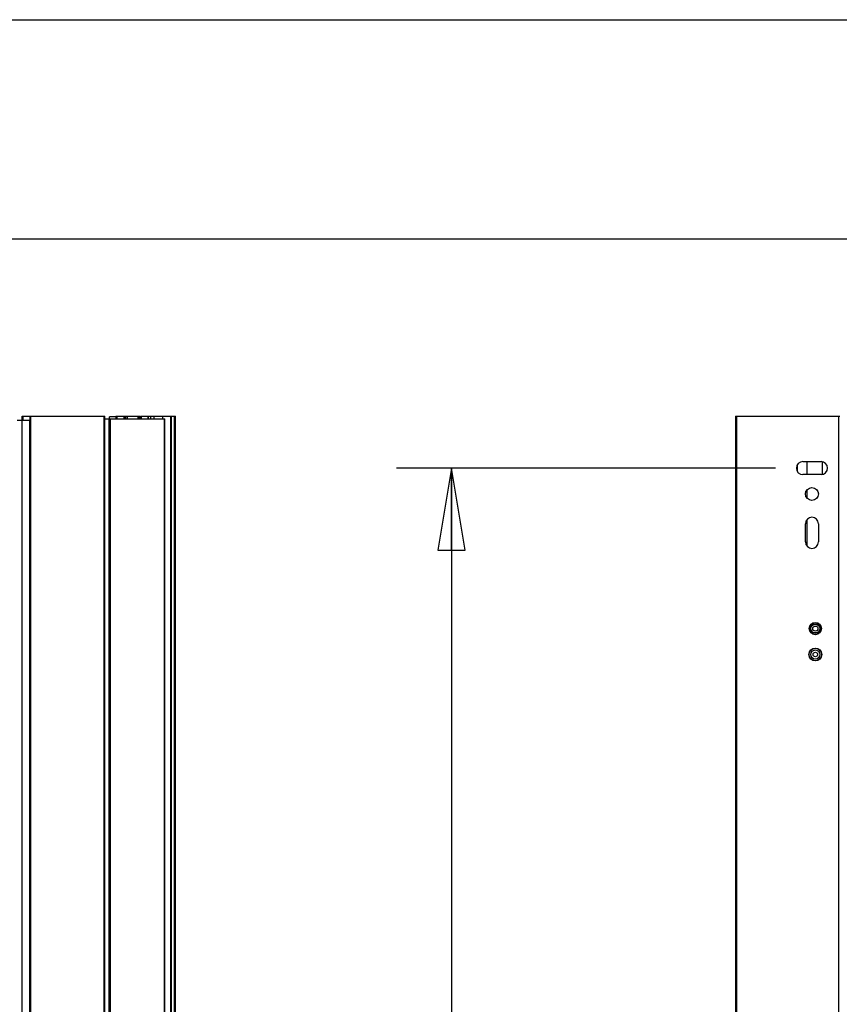
# Paper-space layout '5349-1550DM-1_CUST_1' of a CAD drawing. Units: inches. Extents: x 0 to 17, y 0 to 11.
# Drawn here: x 8 to 9.9, y 8.8 to 11 of the extents above; entities that cross this region are included whole.
import ezdxf
from ezdxf.enums import TextEntityAlignment as Align

# ---------------------------------------------------------------- set-up
doc = ezdxf.new("R2010")
doc.units = ezdxf.units.IN
doc.header["$LTSCALE"] = 0.935
doc.header["$MEASUREMENT"] = 0
doc.layers.get('0').update_dxf_attribs({"linetype": 'CONTINUOUS'})
doc.styles.get("Standard").update_dxf_attribs({"font": 'txt', "width": 0.8})
doc.dimstyles.new('DIMSTYLE_1', dxfattribs={"dimtxt": 0.125, "dimasz": 0.1875, "dimexe": 0.125, "dimexo": 0.0625, "dimgap": 0.0625, "dimtad": 0, "dimtih": 1, "dimtoh": 1, "dimlfac": 6.666667, "dimzin": 4, "dimdsep": 46, "dimtxsty": 'Standard', "dimblk": 'CLOSED', "dimblk1": 'CLOSED', "dimblk2": 'CLOSED', "dimcen": 0.09, "dimadec": 3, "dimazin": 1, "dimtfac": 1, "dimtdec": 3, "dimtofl": 0, "dimtmove": 0, "dimatfit": 3, "dimldrblk": 'CLOSED', "dimfxl": 0, "dimtolj": 1, "dimtzin": 4, "dimarcsym": 0})

# ---------------------------------------------------------------- blocks, each defined once
blk = doc.blocks.new('_CLOSED')
at = {"color": 0, "linetype": 'ByBlock'}
for p, q in [((0, 0), (-1, 0.167)), ((-1, 0.167), (-1, -0.167)), ((-1, -0.167), (0, 0)), ((-1, 0), (0, 0))]:
    blk.add_line(p, q, dxfattribs=at)
blk = doc.blocks.new('*D9')
at = {"color": 2, "linetype": 'Continuous'}
for p, q in [((9.7482, 9.9773), (8.8845, 9.9773)), ((9.0095, 9.9773), (9.0095, 8.7303)), ((9.0095, 6.9478), (9.0095, 8.2928)), ((9.7482, 6.9478), (8.8845, 6.9478))]:
    blk.add_line(p, q, dxfattribs=at)
at = {"color": 2, "linetype": 'Continuous', "xscale": 0.1875, "yscale": 0.1875, "zscale": 0.1875}
for p, rotation in [((9.0095, 9.9773), 90), ((9.0095, 6.9478), 270)]:
    blk.add_blockref('_CLOSED', p, dxfattribs=dict(at, rotation=rotation))
at = {"color": 2, "linetype": 'Continuous'}
for s, p, p2 in [('20.20', (8.7595, 8.5428), (9.2595, 8.5428)), ('[', (8.7595, 8.3553), (8.8595, 8.3553)), (']', (9.1595, 8.3553), (9.2595, 8.3553)), ('513', (8.8595, 8.3553), (9.1595, 8.3553))]:
    blk.add_text(s, height=0.125, dxfattribs=at).set_placement(p, p2, align=Align.FIT)

psp = doc.layouts.new('5349-1550DM-1_CUST_1')

# ---------------------------------------------------------------- linework, layer by layer
at = {"color": 7, "linetype": 'Continuous'}
for p, q in [((0, 11), (17, 11)), ((0.5, 10.5), (16.5, 10.5)), ((8.0194, 10.0865), (8.0489, 10.0865)), ((8.0312, 6.8208), (8.0312, 10.0954)), ((8.0312, 10.0954), (8.219, 10.0954)), ((8.0334, 10.0865), (8.0334, 10.0954)), ((8.0474, 10.0865), (8.0474, 6.8208)), ((8.0489, 6.8208), (8.0489, 10.0954)), ((8.0507, 6.8297), (8.0507, 10.0954)), ((8.2172, 10.0954), (8.2172, 6.8297)), ((8.219, 6.8297), (8.219, 10.0954)), ((8.219, 10.0895), (8.3563, 10.0895)), ((8.229, 6.8297), (8.229, 10.0895)), ((8.2297, 10.0895), (8.2297, 10.0942)), ((8.2445, 10.0942), (8.2297, 10.0942)), ((8.2305, 10.0895), (8.2305, 6.8297)), ((8.2323, 6.8297), (8.2323, 10.0895)), ((8.2445, 10.0954), (8.2445, 10.0895)), ((8.2445, 10.0954), (8.2987, 10.0954)), ((8.245, 10.0895), (8.245, 10.0954)), ((8.2465, 10.0954), (8.2465, 10.0895)), ((8.2478, 10.0895), (8.2478, 10.0954)), ((8.2626, 10.0954), (8.2626, 10.0895)), ((8.2654, 10.0954), (8.2654, 10.0895)), ((8.2657, 10.0895), (8.2657, 10.0954)), ((8.267, 10.0895), (8.267, 10.0954)), ((8.2672, 10.0895), (8.2672, 10.0954)), ((8.27, 10.0954), (8.27, 10.0895)), ((8.2713, 10.0895), (8.2713, 10.0954)), ((8.2945, 10.0954), (8.2945, 10.0895)), ((8.2957, 10.0895), (8.2957, 10.0954)), ((8.2985, 10.0954), (8.2985, 10.0895)), ((8.2987, 10.0895), (8.2987, 10.0954)), ((8.2988, 10.0954), (8.3003, 10.0954)), ((8.3, 10.0895), (8.3, 10.0954)), ((8.3003, 10.0954), (8.3003, 10.0895)), ((8.3013, 10.0954), (8.3806, 10.0954)), ((8.3031, 10.0895), (8.3031, 10.0954)), ((8.3176, 10.0954), (8.3176, 10.0895)), ((8.3189, 10.0895), (8.3189, 10.0954)), ((8.3237, 10.0954), (8.3237, 10.0895)), ((8.3321, 10.0895), (8.3321, 10.0954)), ((8.3511, 10.0954), (8.3511, 10.0895)), ((8.3545, 10.0895), (8.3545, 6.8297)), ((8.3563, 6.8297), (8.3563, 10.0895)), ((8.3688, 10.0954), (8.3688, 6.8297)), ((8.3717, 6.8297), (8.3717, 10.0954)), ((8.3776, 10.0954), (8.3776, 6.8297)), ((8.3806, 6.8297), (8.3806, 10.0954)), ((9.6572, 10.0954), (9.6572, 6.8297)), ((9.6572, 10.0954), (9.8952, 10.0954)), ((9.6601, 6.8297), (9.6601, 10.0954)), ((9.8922, 10.0954), (9.8922, 6.8297)), ((9.7966, 9.9813), (9.7966, 9.9732)), ((9.7983, 9.9693), (9.7983, 9.9852)), ((9.8107, 9.9921), (9.8521, 9.9921)), ((9.82, 9.9921), (9.82, 9.9625)), ((9.8543, 9.9919), (9.8543, 9.9627)), ((9.8521, 9.9625), (9.8107, 9.9625)), ((9.82, 9.9276), (9.82, 9.9089)), ((9.82, 9.8597), (9.82, 9.7996)), ((9.8166, 9.809), (9.8166, 9.8503)), ((9.8462, 9.8503), (9.8462, 9.809)), ((9.8258, 9.615), (9.8266, 9.6148)), ((9.8357, 9.6246), (9.8355, 9.6239)), ((9.8524, 9.615), (9.8516, 9.6148)), ((9.8349, 9.5988), (9.8346, 9.598)), ((9.8435, 9.598), (9.8432, 9.5988))]:
    psp.add_line(p, q, dxfattribs=at)
for centre, radius in [((9.8314, 9.9182), 0.0148), ((9.8391, 9.6112), 0.0139), ((9.8391, 9.6112), 0.013), ((9.8391, 9.6112), 0.01), ((9.8391, 9.6112), 0.00591), ((9.8391, 9.5521), 0.0148), ((9.8391, 9.5521), 0.0142), ((9.8391, 9.5521), 0.0103), ((9.8391, 9.5521), 0.00502)]:
    psp.add_circle(centre, radius, dxfattribs=at)
for centre, radius, start, end in [((9.8107, 9.9773), 0.0148, 90, 270), ((9.8521, 9.9773), 0.0148, 270, 90), ((9.8314, 9.8503), 0.0148, 0, 180), ((9.8314, 9.809), 0.0148, 180, 360), ((9.8344, 9.6251), 0.00177, 288.6629, 344.2832), ((9.8438, 9.6251), 0.00177, 195.7467, 251.3371), ((9.8344, 9.5972), 0.00177, 15.7467, 71.3371), ((9.8438, 9.5972), 0.00177, 108.6629, 164.2832)]:
    psp.add_arc(centre, radius, start, end, dxfattribs=at)
for points, knots in [([(9.8262, 9.6164), (9.8263, 9.6163), (9.8267, 9.6158), (9.8267, 9.6152), (9.8266, 9.6148)], [0, 0, 0, 0, 0.274472, 1, 1, 1, 1]), ([(9.8516, 9.6148), (9.8514, 9.6152), (9.8515, 9.6158), (9.8518, 9.6163), (9.8519, 9.6164)], [0, 0, 0, 0, 0.725531, 1, 1, 1, 1])]:
    psp.add_open_spline(points, degree=3, knots=knots, dxfattribs=at)

# ---------------------------------------------------------------- dimensions: what is measured, and where the dimension line sits
at = {"color": 2, "linetype": 'Continuous'}
dim = psp.add_linear_dim(base=(9.0095, 9.9773), p1=(9.8107, 6.9478), p2=(9.8107, 9.9773), angle=90, text='<>\\P[]', dimstyle='DIMSTYLE_1', dxfattribs=at)
dim.commit()
dim.dimension.update_dxf_attribs({"geometry": '*D9', "text_midpoint": (9.0095, 8.5115), "dimtype": 160})

doc.saveas('drawing.dxf')
